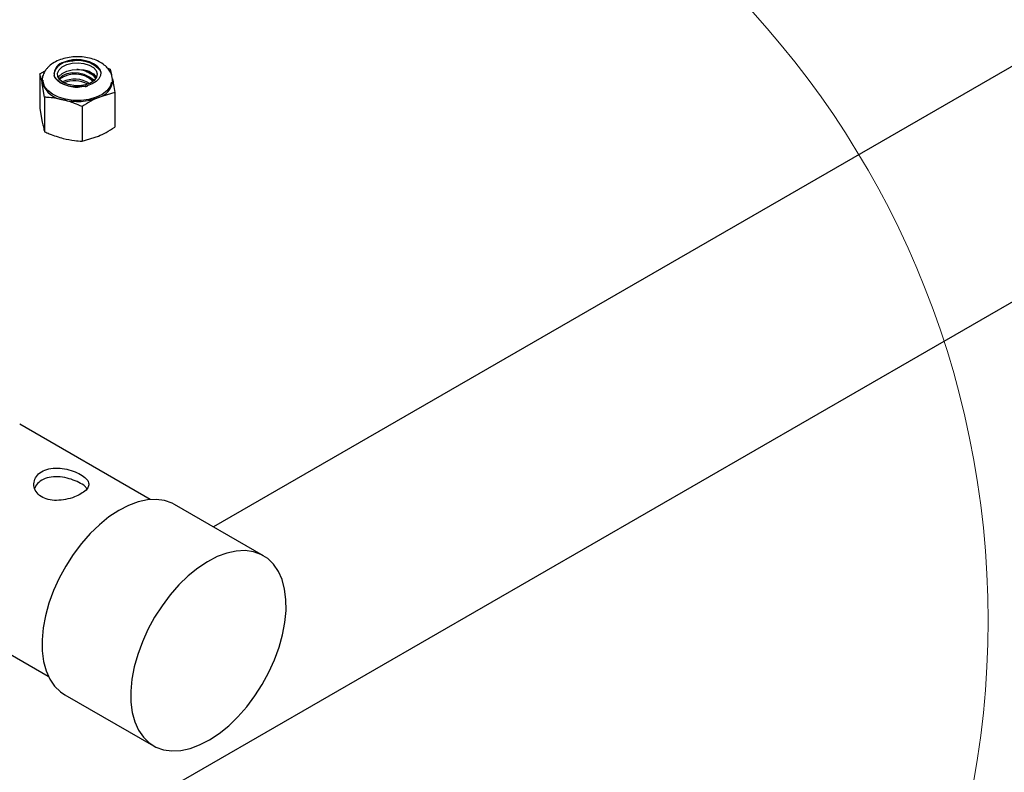
# Model space of a CAD drawing. Units: inches. Extents: x 0.2 to 9.1, y 0.2 to 10.8.
# Drawn here: x 7.1 to 7.5, y 7.5 to 7.8 of the extents above; entities that cross this region are included whole.
import ezdxf

# ---------------------------------------------------------------- set-up
doc = ezdxf.new("R2010")
doc.units = ezdxf.units.IN
doc.header["$MEASUREMENT"] = 0

msp = doc.modelspace()

# ---------------------------------------------------------------- linework, layer by layer
at = {"color": 7, "linetype": 'Continuous', "lineweight": 25}
for p, q in [((5.458000084698388, 8.48384156050034), (7.092962623322687, 7.539997777232352)), ((7.604726426196312, 7.856868913063273), (7.15877819277169, 7.599428477680983)), ((6.941006214695155, 7.379894437818161), (7.729486532077098, 7.835074436264066)), ((7.099263345452957, 7.784649479438814), (7.10139591058688, 7.785012738086664)), ((7.102710941651257, 7.785086554840526), (7.10139591058688, 7.785012738086664)), ((7.112276424430889, 7.782870467128532), (7.112499145998375, 7.783055921820748)), ((7.112276424430889, 7.782870467128532), (7.11290684662532, 7.782036107975122)), ((7.113504345483395, 7.78154957276617), (7.112499145998375, 7.783055921820748)), ((7.089661973293989, 7.780005529065003), (7.091746209298378, 7.781161036168563)), ((7.089661973293989, 7.780005529065003), (7.089661973293989, 7.766245725487351)), ((7.116415485556746, 7.782353341639737), (7.117605115098078, 7.781848608938947)), ((7.117605115098078, 7.781848608938947), (7.11811040800243, 7.779749647850307)), ((7.090583560636663, 7.776177180725835), (7.090492743719238, 7.777071932453533)), ((7.09150514765525, 7.770692172772932), (7.090583560636663, 7.776177180725835)), ((7.104279629022479, 7.775238667687861), (7.1033472132895, 7.775289323272186)), ((7.107597055407701, 7.774980474289923), (7.106292291739267, 7.774918715387401)), ((7.106337730662144, 7.77486867780515), (7.106292291739267, 7.774918715387401)), ((7.119448372425576, 7.772535204751486), (7.112923422047987, 7.77057440147561)), ((7.119448372425576, 7.772535204751486), (7.119448372425576, 7.758775401173835)), ((7.09150514765525, 7.770692172772932), (7.09150514765525, 7.75693236919528)), ((7.089661973293989, 7.766245725487351), (7.090583560636663, 7.760760717721539)), ((7.106398388380075, 7.766956986481388), (7.106398388380075, 7.753197182903736)), ((7.106398388380075, 7.753197182903736), (7.112923422047987, 7.755157938471315)), ((7.133584321643515, 7.61036424799382), (7.081585896191912, 7.640382300054827)), ((7.178621665894513, 7.587973083805911), (7.143266350596717, 7.60838327288424)), ((7.099519907846713, 7.532603996218825), (7.13487522314451, 7.512193807140496))]:
    msp.add_line(p, q, dxfattribs=at)
at = {"color": 7, "linetype": 'Continuous', "lineweight": 25, "flags": 128}
for points in [[(7.097280637760938, 7.781638990204818), (7.098535376960943, 7.782795735301169), (7.100325015453623, 7.783687580213727), (7.102490458227655, 7.784235325730164), (7.104839335787237, 7.784390279101204), (7.107163027908432, 7.784138621571587), (7.109254959355412, 7.783502774357503), (7.110929336638428, 7.782539187600857), (7.112037334532241, 7.78133350761223), (7.112480477946824, 7.779992879745058), (7.112219460979121, 7.77863638353673), (7.111277352456209, 7.777384622009611), (7.109737997943997, 7.776348741138556), (7.107738140142279, 7.775620804140532), (7.105455502696862, 7.775265475544111), (7.103092765562534, 7.775314410413), (7.100860066662017, 7.775763145495611), (7.09895564085569, 7.776571896187503), (7.097548705886545, 7.77766880013436), (7.096764451324821, 7.778956290686417), (7.096672294308215, 7.780320122560049), (7.097280637760938, 7.781638990204818)], [(7.112499145998375, 7.783055921820748), (7.113461871307151, 7.781871077074817), (7.113903823702509, 7.780587427695562), (7.113799105727222, 7.779280066730973), (7.11315377375456, 7.778025483024169), (7.112005684533173, 7.776896970459036), (7.110421834109837, 7.775960601192799), (7.108495043555143, 7.775271013387496), (7.106337730662144, 7.77486867780515)], [(7.106337730662144, 7.77486867780515), (7.104461044098694, 7.774770210497556), (7.102588217733882, 7.774890363003916), (7.10079477936323, 7.775224362249347), (7.099153307915881, 7.775758644297023), (7.097730038968782, 7.776471672685816), (7.096582617204292, 7.777334556767246), (7.095757209444383, 7.778312546191301), (7.095287289000821, 7.779366053360746)], [(7.096948536714753, 7.778517868228873), (7.097280637760938, 7.779045620133115), (7.098535376960943, 7.780202365229467), (7.100325015453623, 7.781094210142024), (7.102490458227655, 7.781641955658461), (7.104839335787237, 7.781796909029501), (7.107163027908432, 7.781545251499884), (7.109254959355412, 7.780909404285801), (7.110929336638428, 7.779945817529154), (7.112037334532241, 7.778740137540527), (7.11216174661809, 7.778517881418814)], [(7.111207260569661, 7.777321178868367), (7.111077878611749, 7.777452418711197), (7.109394787929303, 7.778732055216626), (7.10728685631384, 7.779697817650263), (7.104941500282123, 7.780263822475971), (7.102566982266195, 7.780379844752258), (7.1003744062107, 7.780035520942391), (7.098558503921103, 7.779261482759689), (7.097280637760938, 7.778126513904591)], [(7.113504345483395, 7.78154957276617), (7.113857646509756, 7.780608829303835), (7.113927758813776, 7.780059328870401)], [(7.118128112867819, 7.77664867685512), (7.117582390127162, 7.774948407374307), (7.116323311201492, 7.773275335271579), (7.114429814616996, 7.771814981115562), (7.112003953585232, 7.770646087662422), (7.109176565011578, 7.769831636857934), (7.106099971788248, 7.769415594868691), (7.102940165049413, 7.76942031480963), (7.099867386652559, 7.769845602292825), (7.09704731887708, 7.770668514678448), (7.09463204531755, 7.771844656682474), (7.092751722499484, 7.773310652601969), (7.091507722849472, 7.774987467935168), (7.09096703901138, 7.776784746533485), (7.090956474427783, 7.777529168479029)], [(7.143266350596717, 7.60838327288424), (7.142297876635143, 7.608894913523615), (7.139274936964436, 7.609967711822542), (7.135969989868006, 7.610417977948716), (7.132435157588043, 7.610238613599123), (7.128726185009708, 7.609432449934903), (7.124901566247024, 7.608012195456332), (7.121021617187304, 7.606000250886077), (7.117147527131958, 7.603428344323933), (7.113340392531509, 7.600337039300796), (7.109660255257825, 7.596775086772631), (7.106165152138368, 7.592798657870047), (7.102910202570647, 7.588470466897362), (7.099946740617598, 7.583858770312561), (7.097321499605032, 7.579036298712712), (7.095075883574371, 7.574079102735221), (7.093245306145433, 7.569065361528416), (7.091858636976078, 7.564074146302798), (7.090937745447902, 7.55918417002616), (7.090497150652419, 7.554472549458779), (7.090543806197383, 7.550013592063129), (7.091076973164747, 7.545877616587275), (7.092088243444907, 7.542129850541177), (7.093561671964146, 7.538829399143315), (7.095474015212566, 7.536028310625028), (7.097795122741018, 7.53377076202696), (7.099519907846713, 7.532603996218825)], [(7.187597767543844, 7.570563487961606), (7.187064600576479, 7.574699463437461), (7.186053330296319, 7.578447229483557), (7.184579901777081, 7.581747680881421), (7.182667558528662, 7.584548769399706), (7.180346451000208, 7.586806317997774), (7.177653191932941, 7.588484724445287), (7.174630252262232, 7.589557522744212), (7.171325305165803, 7.590007788870387), (7.167790472885841, 7.589828424520795), (7.164081500307505, 7.589022260856574), (7.160256881544822, 7.587602006378004), (7.156376932485101, 7.585590061807748), (7.152502842429755, 7.583018155245605), (7.148695707829306, 7.579926850222467), (7.145015570555623, 7.576364897694303), (7.141520467436165, 7.572388468791718), (7.138265517868444, 7.568060277819033), (7.135302055915393, 7.563448581234232), (7.13267681490283, 7.558626109634383), (7.130431198872168, 7.553668913656892), (7.128600621443231, 7.548655172450088), (7.127213952273876, 7.543663957224469), (7.1262930607457, 7.538773980947832), (7.125852465950214, 7.53406236038045), (7.125899121495181, 7.529603402984801), (7.126432288462544, 7.525467427508946), (7.127443558742704, 7.521719661462849), (7.128916987261944, 7.518419210064986), (7.130829330510362, 7.5156181215467), (7.133150438038815, 7.513360572948632), (7.135843697106083, 7.51168216650112), (7.138866636776791, 7.510609368202195), (7.142171583873221, 7.510159102076019), (7.145706416153183, 7.510338466425612), (7.149415388731518, 7.511144630089833), (7.153240007494203, 7.512564884568403), (7.157119956553922, 7.514576829138659), (7.160994046609268, 7.517148735700802), (7.164801181209718, 7.520240040723939), (7.168481318483401, 7.523801993252103), (7.171976421602858, 7.52777842215469), (7.17523137117058, 7.532106613127374), (7.178194833123629, 7.536718309712175), (7.180820074136194, 7.541540781312024), (7.183065690166856, 7.546497977289515), (7.184896267595794, 7.551511718496319), (7.186282936765148, 7.556502933721938), (7.187203828293325, 7.561392909998574), (7.187644423088808, 7.566104530565958), (7.187597767543844, 7.570563487961606)]]:
    msp.add_lwpolyline(points, dxfattribs=at)
at = {"color": 7, "linetype": 'Continuous', "lineweight": 18}
msp.add_circle((7.106717472377173, 7.562198853512808), 0.3604644345769685, dxfattribs=at)
at = {"color": 7, "linetype": 'Continuous', "lineweight": 25}
for centre, radius, start, end in [((7.101633163603015, 7.778314613606926), 0.006682403003232315, 94.14506023878322, 164.8651189836489), ((7.100223224152746, 7.779789311143728), 0.004954049149419933, 101.1720847572066, 184.9011392849425), ((7.104443499995146, 7.771911045362059), 0.01375142551915172, 54.14016026991972, 112.1293887375995), ((7.104569419259887, 7.772428873272179), 0.01297785848924603, 53.56873527939702, 104.1542098637922), ((7.104865238417268, 7.773722368353503), 0.0115665781053809, 45.95323823216439, 100.7341277175736), ((7.103618159533002, 7.769441345961123), 0.0104311361540849, 46.42319023589079, 126.5125269753657), ((7.105071844671844, 7.773659591769667), 0.008211053391665253, 33.1685363192184, 69.2700728832074), ((7.10021797234748, 7.779905757882215), 0.01033073940357621, 201.156746911784, 262.9597443290069), ((7.10420906712303, 7.786156492489385), 0.01142923702596007, 225.1917082375122, 280.5020985387557), ((7.103492052342872, 7.766720341822014), 0.01115035963596581, 58.07595701354388, 115.7708918881674), ((7.10329546740595, 7.765940185286595), 0.01132981106946221, 61.59276078182508, 111.5821532209721), ((7.110914176429322, 7.778073674073575), 0.007763772115068198, 284.9987281620982, 352.8561707579579), ((7.104509382221714, 7.791768202981316), 0.0228029228052322, 255.8935752343709, 291.6533126328792)]:
    msp.add_arc(centre, radius, start, end, dxfattribs=at)
for centre, major_axis, ratio, start_param, end_param in [((7.104489204360492, 7.777115242818393), (0.008199891614743215, -6.977827412057991e-05), 0.5718592686597581, 0.891584145320449, 1.13615104594638), ((7.106676955612909, 7.779404891157123), (0.007989358599922447, -0.0002677223472327129), 0.5542810167344074, 0.5649453266215849, 0.6952797699296477), ((7.106676955612909, 7.779404891157123), (0.007989358599922447, -0.0002677223472327129), 0.5542810167344074, 4.846365730007151, 4.976700173318433)]:
    msp.add_ellipse(centre, major_axis=major_axis, ratio=ratio, start_param=start_param, end_param=end_param, dxfattribs=at)
for points, knots in [([(7.118461686402672, 7.778250287871964), (7.118377196985592, 7.778740458319156), (7.11817504334808, 7.779913264835364), (7.117204947756433, 7.781588775340659), (7.115738821972037, 7.783224584747056), (7.113787797558869, 7.78461627436365), (7.111404301642636, 7.785724218159968), (7.108674342238482, 7.786482500194776), (7.105747212272287, 7.786848174999159), (7.102764546039917, 7.786807416247137), (7.099845778871295, 7.786357102013825), (7.097095227976555, 7.785495622589507), (7.094727657427764, 7.784255964939224), (7.093091070844023, 7.78294515800873), (7.092351455993456, 7.782039173680862), (7.092103468721699, 7.781735403980253)], [0, 0, 0, 0, 0.05176910395067751, 0.1238653672396904, 0.1982631671156815, 0.2773944160861941, 0.3610946118506317, 0.4467555389253778, 0.5322570547556793, 0.6176335561684245, 0.7034856641087456, 0.7904204830242736, 0.8792784058898763, 0.9595229615217538, 1, 1, 1, 1]), ([(7.090583560636663, 7.776177180725835), (7.090440173205714, 7.776865986004092), (7.09012965316729, 7.778357663761722), (7.089825616387687, 7.779428934279506), (7.089661973293989, 7.780005529065003)], [0, 0, 0, 0, 0.4617654682676994, 1, 1, 1, 1]), ([(7.092103468721699, 7.781735403980253), (7.091820435022038, 7.781312552602031), (7.091157494085467, 7.780322121112616), (7.090556931575733, 7.778716210172212), (7.090564724320298, 7.777545224434748), (7.090567975299365, 7.777056712321055)], [0, 0, 0, 0, 0.3027496203009029, 0.7091209176488462, 1, 1, 1, 1]), ([(7.096154462159001, 7.77804780592071), (7.096007465714937, 7.778217798092793), (7.095641035745152, 7.778641551380683), (7.095419783849733, 7.779094693180267), (7.095287289000821, 7.779366053360746)], [0, 0, 0, 0, 0.4011583554465388, 1, 1, 1, 1]), ([(7.110808749749835, 7.779392476621294), (7.110076783455304, 7.779850183879643), (7.108506427409532, 7.780832146253746), (7.106143806108344, 7.78162437367375), (7.104719643325096, 7.781722279434301), (7.104355720080969, 7.781747297769576)], [0, 0, 0, 0, 0.3939262713768488, 0.8451270317586232, 1, 1, 1, 1]), ([(7.118555217223496, 7.777113766734086), (7.118581312801421, 7.777292127202758), (7.118637647494039, 7.777677168768273), (7.118523147343208, 7.778050104758306), (7.118461686402672, 7.778250287871964)], [0, 0, 0, 0, 0.4632239338430491, 1, 1, 1, 1]), ([(7.118526785082902, 7.778020212517298), (7.118670172513852, 7.77725996410674), (7.118980692552276, 7.775613568993201), (7.119284729331877, 7.773612336945544), (7.119448372425576, 7.772535204751486)], [0, 0, 0, 0, 0.4617654682676994, 1, 1, 1, 1]), ([(7.098951768017662, 7.769652909340482), (7.097082969820583, 7.770029813856437), (7.094574548005321, 7.770535719476193), (7.092128792071785, 7.770660384405879), (7.09150514765525, 7.770692172772932)], [0, 0, 0, 0, 0.7450095457260799, 1, 1, 1, 1]), ([(7.106398388380075, 7.766956986481388), (7.105413724899623, 7.767395585327049), (7.102962302806969, 7.768487522746696), (7.100453099090642, 7.769216650537803), (7.098951768017662, 7.769652909340482)], [0, 0, 0, 0, 0.4016703134897882, 1, 1, 1, 1]), ([(7.112923422047987, 7.77057440147561), (7.1119081979479, 7.770104730160859), (7.10970962957142, 7.769087610394038), (7.107557004439601, 7.767702500003163), (7.106398388380075, 7.766956986481388)], [0, 0, 0, 0, 0.4617659886992122, 1, 1, 1, 1]), ([(7.090583560636663, 7.760760717721539), (7.090726947773359, 7.760071912300131), (7.091037467138772, 7.758580234404358), (7.091341504347016, 7.757508963910763), (7.09150514765525, 7.75693236919528)], [0, 0, 0, 0, 0.4617655214703661, 1, 1, 1, 1]), ([(7.09150514765525, 7.75693236919528), (7.092128792071785, 7.756651335545823), (7.094574548005321, 7.755549201545326), (7.097082969820583, 7.754796910411816), (7.098951768017662, 7.754236446336186)], [0, 0, 0, 0, 0.2549904542739202, 1, 1, 1, 1]), ([(7.112923422047987, 7.755157938471315), (7.113938613253122, 7.755627630195036), (7.116137115412097, 7.756644796481973), (7.118289749354365, 7.758029893428114), (7.119448372425576, 7.758775401173835)], [0, 0, 0, 0, 0.4617649343623114, 1, 1, 1, 1]), ([(7.098951768017662, 7.754236446336186), (7.100453099090642, 7.753919641803598), (7.102962302806969, 7.753390160248981), (7.105413724899623, 7.753252483547556), (7.106398388380075, 7.753197182903736)], [0, 0, 0, 0, 0.5983296865102118, 1, 1, 1, 1]), ([(7.10592515285198, 7.612595076386969), (7.106695291323457, 7.613108565728763), (7.108234934396434, 7.61413512177994), (7.10923352927538, 7.615821759719768), (7.109097809452146, 7.617520814592132), (7.107715936060609, 7.619205729070694), (7.105273212346903, 7.620763592893788), (7.102107114640004, 7.622034009845732), (7.098530748831043, 7.622841461706984), (7.094855680078692, 7.622970604755746), (7.091522173020661, 7.622236672512599), (7.088971997609166, 7.62066535775081), (7.087450472104942, 7.618479680957721), (7.087071152574067, 7.615960285830591), (7.087919068199033, 7.613472588875107), (7.089935853894924, 7.611468001980775), (7.092830027186515, 7.610260421267946), (7.096265035229933, 7.60989677396453), (7.09993038434432, 7.610305701429247), (7.103352094327647, 7.611278436021819), (7.105118098469999, 7.612182104677955), (7.10592515285198, 7.612595076386969)], [0, 0, 0, 0, 0.05239112285218365, 0.1047391246797156, 0.1582024271685252, 0.2125858174326111, 0.2657059399097325, 0.317328498733559, 0.3695565020602377, 0.4235192260201794, 0.4777047237881332, 0.5302942840913125, 0.5819749332175492, 0.6346927672189672, 0.6889197686880884, 0.7428107593781307, 0.7949021426030397, 0.8465931654475223, 0.8998388831827714, 0.9542269090469165, 1, 1, 1, 1]), ([(7.108340813371226, 7.614681345144639), (7.108110121542686, 7.615008730274631), (7.10749790472034, 7.61587755465057), (7.105279834947624, 7.617203598517299), (7.102181465138393, 7.618499521148836), (7.098621835602763, 7.619362409484786), (7.09496215218548, 7.619561485498273), (7.091583242546359, 7.618886011962999), (7.089113151674635, 7.617319541185309), (7.087793228271855, 7.615851122616216), (7.087659695443246, 7.614975782667501), (7.087649447665944, 7.614908606011768)], [0, 0, 0, 0, 0.07930552347335963, 0.2104633522672152, 0.3369294124676683, 0.4651748530732297, 0.5987579052250258, 0.7331743123256868, 0.8627614341370261, 0.9894678314342944, 1, 1, 1, 1])]:
    msp.add_open_spline(points, degree=3, knots=knots, dxfattribs=at)

doc.saveas('drawing.dxf')
